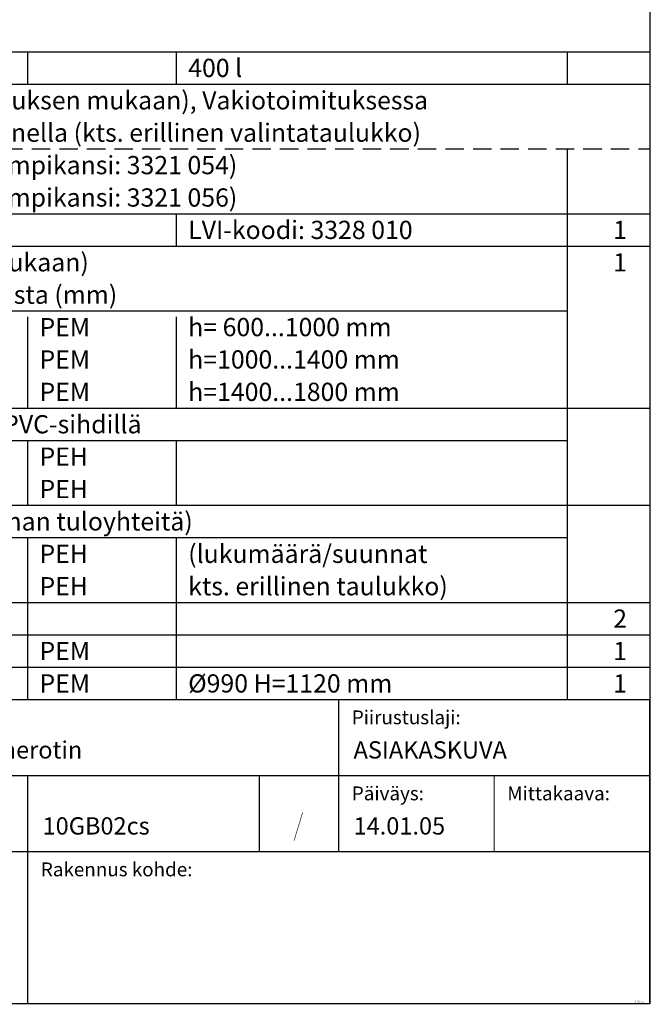
# Model space of a CAD drawing. Units: millimetres. Extents: x 0 to 6302, y -2 to 4455.
# Drawn here: x 4758 to 6302, y -2 to 2409 of the extents above; entities that cross this region are included whole.
import ezdxf
from ezdxf.enums import TextEntityAlignment as Align

# ---------------------------------------------------------------- set-up
doc = ezdxf.new("R2010")
doc.units = ezdxf.units.MM
doc.header["$LTSCALE"] = 90
doc.linetypes.add('DASHED', pattern=[0.75, 0.5, -0.25])
doc.layers.add('Teksti', color=5, linetype='Continuous')
doc.styles.add('ROMANS', font='ROMANS.SHX')

# ---------------------------------------------------------------- blocks, each defined once
blk = doc.blocks.new('OTSIKK-S')
at = {"layer": 'Teksti'}
for points, const_width in [([(-135.33, 24.81), (-101.5, 24.81), (-101.5, 37.22), (-25.38, 37.22), (-25.38, 24.81), (-25.38, 24.81), (0, 24.81), (0, 49.62), (-50.75, 49.62), (-50.75, 24.81), (-25.38, 24.81), (-203, 24.81)], 0.2), ([(-203, 49.62), (0, 49.62), (0, 37.22), (-203, 37.22)], 0.2), ([(-203, 0), (-101.5, 0), (-101.5, 24.81), (-101.5, 0), (0, 0), (0, 24.81)], 0.2), ([(-63.7, 37.22), (-63.7, 24.81)], 0.201), ([(-56.64, 31.2), (-58.04, 26.6)], 0.1)]:
    blk.add_lwpolyline(points, dxfattribs=dict(at, const_width=const_width))
at = {"layer": 'Teksti', "style": 'ROMANS'}
for s, height, p in [('Piirustuslaji:', 2.2556, (-48.61, 45.6)), ('Päiväys:', 2.256, (-48.61, 33.19)), ('Mittakaava:', 2.2556, (-23.24, 33.19)), ('Rakennus kohde:', 2.2556, (-99.36, 20.79))]:
    blk.add_text(s, height=height, dxfattribs=at).set_placement(p)
at = {"layer": 'Teksti', "insert": (-2.39, 0.49), "char_height": 0.05, "width": 23.9768, "attachment_point": 1, "style": 'ROMANS'}
blk.add_mtext('{\\fArial|b0|i0|c0|p34;Luotu:  14.1.2005 16:59:41\\PTallennettu: 26.6.2014 10:45:15 Elisa.koskunen\\P10GB02cs (294.50 kB)\\PTulostettu viimeksi: 26.6.2014 10:44:54 Elisa Koskunen}', dxfattribs=at)
at = {"layer": 'Teksti', "style": 'ROMANS'}
for tag, p in [('TILAUSNRO', (-200.58, 40.01)), ('SISALTO', (-166.75, 40.01)), ('LAJI', (-48.33, 40.01)), ('PÄIV', (-48.33, 27.6)), ('TA', (-166.75, 27.6)), ('HY', (-132.91, 27.6)), ('PIIRNO', (-99.08, 27.6)), ('SIVU', (-61.76, 27.6)), ('SIVUJA', (-55.39, 27.6)), ('MK', (-22.95, 27.6)), ('ASIA', (-99.08, 15.2)), ('OSO', (-99.08, 9.56)), ('TMPAI', (-99.08, 3.92))]:
    blk.add_attdef(tag, p, '', height=2.82, dxfattribs=at)
for tag, p in [('TP', (-137.75, 27.6)), ('HP', (-103.92, 27.6))]:
    blk.add_attdef(tag, text='', height=2.82, dxfattribs=at).set_placement(p, align=Align.RIGHT)

msp = doc.modelspace()

# ---------------------------------------------------------------- linework, layer by layer
at = {"layer": 'Teksti'}
for p, q in [((3255, 2330.3), (6300, 2330.3)), ((4777.5, 2251), (4777.5, 2330.3)), ((5141.5, 2251), (5141.5, 2330.3)), ((6098.8, 2251), (6098.8, 2330.3)), ((3255, 2251), (6300, 2251)), ((6098.8, 744.3), (6098.8, 2092.4)), ((3255, 1933.8), (6300, 1933.8)), ((5141.5, 1854.5), (5141.5, 1933.8)), ((3255, 1854.5), (6300, 1854.5)), ((3370, 1695.9), (6098.8, 1695.9)), ((4777.5, 1458), (4777.5, 1681.4)), ((5141.5, 1458), (5141.5, 1681.4)), ((3255, 1458), (6300, 1458)), ((3370, 1378.7), (6098.8, 1378.7)), ((4777.5, 1220.1), (4777.5, 1378.7)), ((5141.5, 1220.1), (5141.5, 1378.7)), ((3255, 1220.1), (6300, 1220.1)), ((3370, 1140.8), (6098.8, 1140.8)), ((4777.5, 744.3), (4777.5, 1140.8)), ((5141.5, 744.3), (5141.5, 1140.8)), ((3255, 982.2), (6300, 982.2)), ((3255, 902.9), (6300, 902.9)), ((3255, 823.6), (6300, 823.6))]:
    msp.add_line(p, q, dxfattribs=at)
at = {"layer": 'Teksti', "linetype": 'DASHED'}
msp.add_line((3370, 2092.4), (6300, 2092.4), dxfattribs=at)
at = {"layer": 'Teksti'}
msp.add_lwpolyline([(0, 0), (0, 4455), (6300, 4455), (6300, 0), (0, 0)], dxfattribs=at)

# ---------------------------------------------------------------- block references
ref = msp.add_blockref('OTSIKK-S', (6300, 0), dxfattribs=dict(at, xscale=15, yscale=15, zscale=15))
ref.add_attrib('PÄIV', '14.01.05', (5575.1, 414), dxfattribs={"height": 42.29, "style": 'ROMANS'})
ref.add_attrib('LAJI', 'ASIAKASKUVA', (5575.1, 600.1), dxfattribs={"height": 42.292, "style": 'ROMANS'})
ref.add_attrib('PIIRNO', '10GB02cs', (4813.8, 414), dxfattribs={"height": 42.29, "style": 'ROMANS'})
ref.add_attrib('SISALTO', 'HEK 400/500 TEL hiekan- ja lietteenerotin', (3798.8, 600.1), dxfattribs={"height": 42.292, "style": 'ROMANS'})

# ---------------------------------------------------------------- texts
at = {"layer": 'Teksti', "style": 'ROMANS'}
for s, height, p in [('400 l', 44.6, (5170.3, 2290.6)), ('Valurautakansisto %%c500 (sadevesikansi, sopimuksen mukaan), Vakiotoimituksessa', 44.604, (3427.5, 2211.3)), ('sadevesikansi, saatavissa tilauksesta umpikannella (kts. erillinen valintataulukko)', 44.604, (3427.5, 2132)), ('LVI-koodi: 3321 074 (umpikansi: 3321 054)', 44.604, (4107.8, 2052.7)), ('LVI-koodi: 3321 076 (umpikansi: 3321 056)', 44.604, (4107.8, 1973.4)), ('LVI-koodi: 3328 010', 44.604, (5170.3, 1894.1)), ('Säätöputki %%c500 h6-10...14-18 (sopimuksen mukaan)', 44.604, (3427.5, 1814.8)), ('h= Kytkentäkaivon asennussyvyys maan pinnasta (mm)', 44.604, (3427.5, 1735.5)), ('PEM', 44.6, (4806.2, 1656.2)), ('h= 600...1000 mm', 44.604, (5170.3, 1656.2)), ('PEM', 44.6, (4806.2, 1577)), ('h=1000...1400 mm', 44.604, (5170.3, 1577)), ('PEM', 44.6, (4806.2, 1497.7)), ('h=1400...1800 mm', 44.604, (5170.3, 1497.7)), ('Lähtöyhde (sopimuksen mukaan), varustettu PVC-sihdillä', 44.604, (3427.5, 1418.4)), ('PEH', 44.6, (4806.2, 1339.1)), ('PEH', 44.6, (4806.2, 1259.8)), ('Tuloyhde (sopimuksen mukaan, vakiotuote ilman tuloyhteitä)', 44.604, (3427.5, 1180.5)), ('PEH', 44.6, (4806.2, 1101.2)), ('(lukumäärä/suunnat', 44.604, (5170.3, 1101.2)), ('PEH', 44.6, (4806.2, 1021.9)), ('kts. erillinen taulukko)', 44.604, (5170.3, 1021.9)), ('PEM', 44.6, (4806.2, 863.3)), ('PEM', 44.6, (4806.2, 784)), ('%%c990 H=1120 mm', 44.604, (5170.3, 784))]:
    msp.add_text(s, height=height, dxfattribs=at).set_placement(p, align=Align.MIDDLE_LEFT)
for s, p in [('1', (6244.5, 1894.1)), ('1', (6244.5, 1814.8)), ('2', (6244.5, 942.6)), ('1', (6244.5, 863.3)), ('1', (6244.5, 784))]:
    msp.add_text(s, height=44.6, dxfattribs=at).set_placement(p, align=Align.MIDDLE_RIGHT)

doc.saveas('drawing.dxf')
